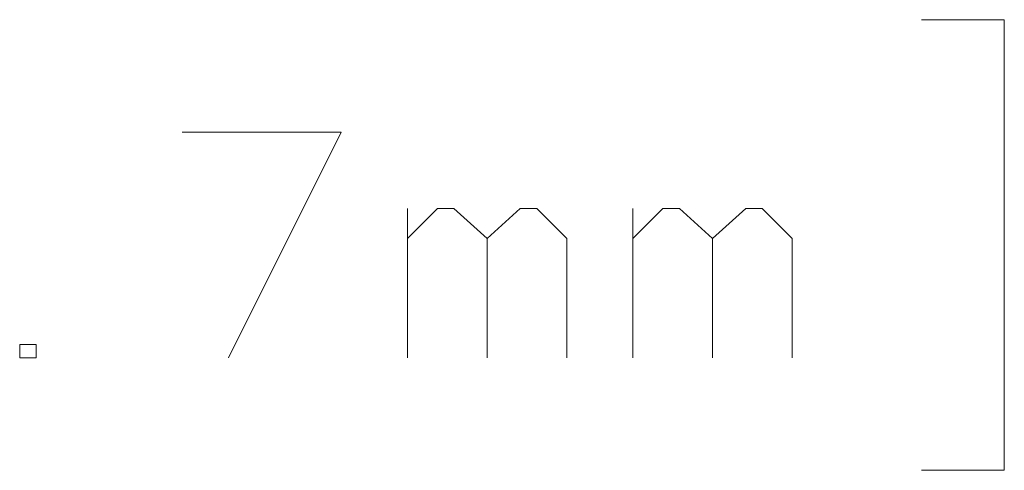
# Model space of a CAD drawing. Units: inches. Extents: x -3.57 to 3.55, y -2.65 to 2.89.
# Drawn here: x -0.14 to 0.07, y -0.54 to -0.44 of the extents above; entities that cross this region are included whole.
import ezdxf

# ---------------------------------------------------------------- set-up
doc = ezdxf.new("R2010")
doc.units = ezdxf.units.IN
doc.header["$MEASUREMENT"] = 0
doc.layers.add('Layer 1', color=7, linetype='Continuous')

msp = doc.modelspace()

# ---------------------------------------------------------------- linework, layer by layer
at = {"layer": 'Layer 1', "lineweight": 13}
for points in [[(0.05139, -0.44236), (0.05139, -0.44236), (0.06875, -0.44236), (0.06875, -0.44236)], [(0.06875, -0.44236), (0.06875, -0.44236), (0.06875, -0.53681), (0.06875, -0.53681)], [(-0.10347, -0.46597), (-0.10347, -0.46597), (-0.07014, -0.46597), (-0.07014, -0.46597)], [(-0.07014, -0.46597), (-0.07014, -0.46597), (-0.09375, -0.5132), (-0.09375, -0.5132)], [(-0.05625, -0.5132), (-0.05625, -0.5132), (-0.05625, -0.48194), (-0.05625, -0.48194)], [(-0.05, -0.48194), (-0.05, -0.48194), (-0.05625, -0.4882), (-0.05625, -0.4882)], [(-0.04653, -0.48194), (-0.04653, -0.48194), (-0.05, -0.48194), (-0.05, -0.48194)], [(-0.03958, -0.4882), (-0.03958, -0.4882), (-0.04653, -0.48194), (-0.04653, -0.48194)], [(-0.03264, -0.48194), (-0.03264, -0.48194), (-0.03958, -0.4882), (-0.03958, -0.4882)], [(-0.02917, -0.48194), (-0.02917, -0.48194), (-0.03264, -0.48194), (-0.03264, -0.48194)], [(-0.02292, -0.4882), (-0.02292, -0.4882), (-0.02917, -0.48194), (-0.02917, -0.48194)], [(-0.00903, -0.5132), (-0.00903, -0.5132), (-0.00903, -0.48194), (-0.00903, -0.48194)], [(-0.00278, -0.48194), (-0.00278, -0.48194), (-0.00903, -0.4882), (-0.00903, -0.4882)], [(0.0007, -0.48194), (0.0007, -0.48194), (-0.00278, -0.48194), (-0.00278, -0.48194)], [(0.00764, -0.4882), (0.00764, -0.4882), (0.0007, -0.48194), (0.0007, -0.48194)], [(0.01458, -0.48194), (0.01458, -0.48194), (0.00764, -0.4882), (0.00764, -0.4882)], [(0.01806, -0.48194), (0.01806, -0.48194), (0.01458, -0.48194), (0.01458, -0.48194)], [(0.02431, -0.4882), (0.02431, -0.4882), (0.01806, -0.48194), (0.01806, -0.48194)], [(-0.03958, -0.5132), (-0.03958, -0.5132), (-0.03958, -0.4882), (-0.03958, -0.4882)], [(-0.02292, -0.5132), (-0.02292, -0.5132), (-0.02292, -0.4882), (-0.02292, -0.4882)], [(0.00764, -0.5132), (0.00764, -0.5132), (0.00764, -0.4882), (0.00764, -0.4882)], [(0.02431, -0.5132), (0.02431, -0.5132), (0.02431, -0.4882), (0.02431, -0.4882)], [(-0.13403, -0.51042), (-0.13403, -0.51042), (-0.1375, -0.51042), (-0.1375, -0.51042)], [(-0.1375, -0.51042), (-0.1375, -0.51042), (-0.1375, -0.5132), (-0.1375, -0.5132)], [(-0.13403, -0.5132), (-0.13403, -0.5132), (-0.13403, -0.51042), (-0.13403, -0.51042)], [(-0.1375, -0.5132), (-0.1375, -0.5132), (-0.13403, -0.5132), (-0.13403, -0.5132)], [(0.06875, -0.53681), (0.06875, -0.53681), (0.05139, -0.53681), (0.05139, -0.53681)]]:
    msp.add_open_spline(points, degree=3, dxfattribs=at)

doc.saveas('drawing.dxf')
